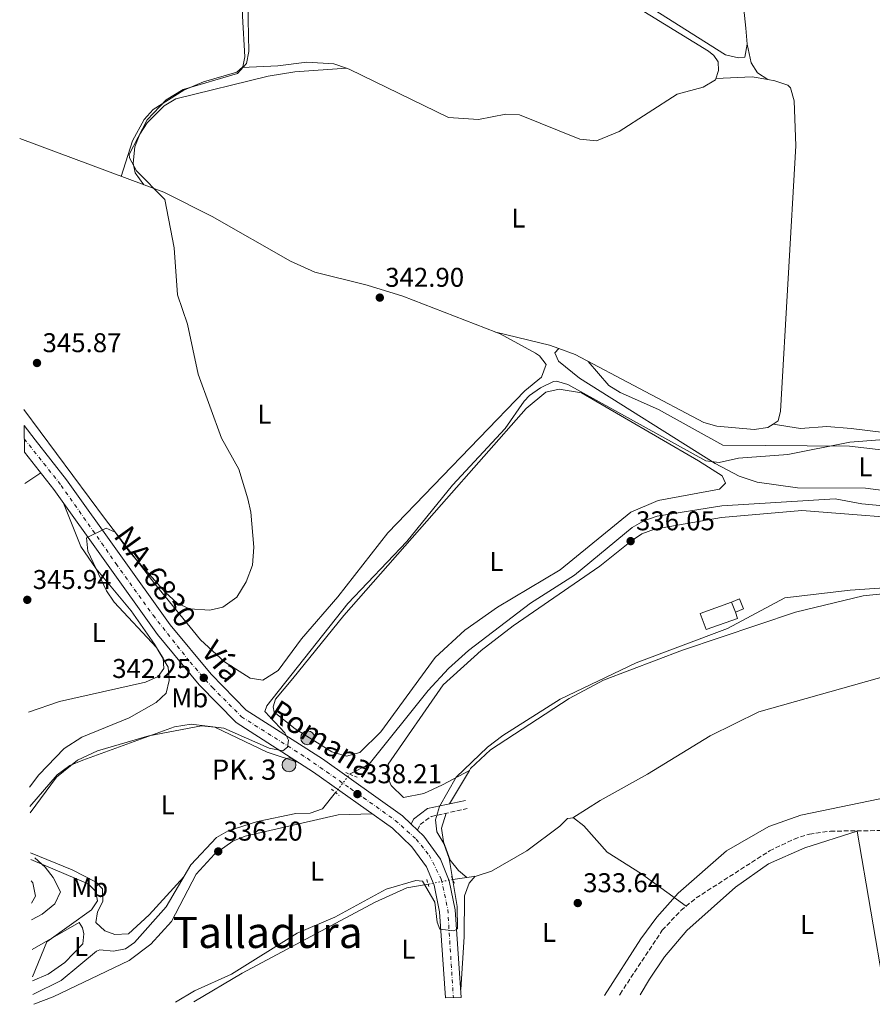
# Model space of a CAD drawing. Units: metres. Extents: x 608627 to 612128, y 4652932 to 4655299.
# Drawn here: x 608657 to 608972, y 4652932 to 4653295 of the extents above; entities that cross this region are included whole.
import ezdxf
from ezdxf.enums import TextEntityAlignment as Align

# ---------------------------------------------------------------- set-up
doc = ezdxf.new("R2010")
doc.units = ezdxf.units.M
doc.header["$MEASUREMENT"] = 0
for name, pattern in [('DGN Style 2', [1.7399219301090239, 1.043953158065414, -0.6959687720436097]), ('DGN Style 3', [2.435890702152634, 1.739921930109024, -0.6959687720436097]), ('DGN Style 4', [2.7856150101045474, 1.391937544087219, -0.6959687720436097, 0.001739921930109024, -0.6959687720436097]), ('DGN Style 5', [1.217945351076317, 0.5219765790327072, -0.6959687720436097])]:
    doc.linetypes.add(name, pattern=pattern)
for name, color, linetype, lineweight in [('Acequia sin especificar', 4, 'Continuous', 0), ('Acequia sin especificar no vista', 4, 'DGN Style 5', 0), ('Barranco lineal', 142, 'DGN Style 3', 13), ('Camino', 7, 'DGN Style 3', 0), ('Carretera', 9, 'Continuous', 0), ('Caseta-cabaña', 1, 'Continuous', 0), ('Cota de punto acotado terreno', 7, 'Continuous', 0), ('Curva de nivel directora no vista', 30, 'DGN Style 5', 30), ('Curva de nivel intermedia', 30, 'Continuous', 0), ('Eje de carretera', 7, 'DGN Style 4', 0), ('Estanque', 4, 'Continuous', 0), ('Etiqueta de uso rústico', 92, 'Continuous', 0), ('Hito kilométrico (PK) carretera', 7, 'Continuous', 0), ('Línea  de muro-pared o tapia', 1, 'Continuous', 13), ('Línea de asfalto', 7, 'Continuous', 13), ('Línea de cambio de uso (parcela vista)', 92, 'Continuous', 0), ('Margen derecho', 7, 'Continuous', 0), ('Pontón-alcantarilla (pasos de agua)', 1, 'DGN Style 2', 0), ('Punto acotado terreno (símbolo)', 7, 'Continuous', 0), ('Texto de Carretera Red Local', 1, 'Continuous', 0), ('Texto de Punto Kilométrico carretera', 7, 'Continuous', 0), ('Texto de Área (paraje) menor', 7, 'Continuous', 0)]:
    doc.layers.add(name, color=color, linetype=linetype, lineweight=lineweight)
doc.styles.add('Style-Arial', font='arial.ttf')

# ---------------------------------------------------------------- blocks, each defined once
blk = doc.blocks.new('5PATER')
at = {"layer": 'Estanque', "linetype": 'Continuous', "lineweight": 0}
h = blk.add_hatch(color=51, dxfattribs=at)
edge = h.paths.add_edge_path()
edge.add_ellipse((0, 0), major_axis=(-0.1095731443231308, -0.1110710700762829), ratio=0.9994222409660317, start_angle=0, end_angle=360)
blk = doc.blocks.new('5HITCA')
at = {"layer": 'Curva de nivel directora no vista', "linetype": 'Continuous', "lineweight": 0}
h = blk.add_hatch(color=1, dxfattribs=at)
edge = h.paths.add_edge_path()
edge.add_arc((0, 0), 0.2558578010358639, 0, 360)
at = {"layer": 'Curva de nivel directora no vista', "color": 7, "linetype": 'Continuous', "lineweight": 0}
blk.add_circle((0, 0), 0.2558578010358639, dxfattribs=at)

msp = doc.modelspace()

# ---------------------------------------------------------------- linework, layer by layer
at = {"layer": 'Acequia sin especificar', "color": 4, "linetype": 'Continuous', "lineweight": 0}
for points in [[(608779.3200000003, 4653016.76, 337.4600000000065), (608786.4900000002, 4653020.51, 337.4900000000052), (608808.2599999999, 4653047.65, 337.3899999999995), (608815.7800000003, 4653055.779999999, 337.2899999999936), (608823.2699999996, 4653062.4, 337.1499999999942), (608846.1399999997, 4653079.91, 337.1100000000006), (608862.3099999996, 4653090.199999999, 337.2400000000052), (608883.6100000005, 4653107.890000001, 336.9400000000023), (608888.0099999999, 4653110.33, 336.8899999999995), (608892.8499999996, 4653111.980000001, 336.8699999999953), (608916.7800000003, 4653115.789999999, 336.8600000000006), (608958.5800000001, 4653118.470000001, 336.7599999999948), (608968.4199999999, 4653116.550000001, 336.6999999999971), (609048.9900000002, 4653109.07, 336.8699999999953)], [(608662.2999999998, 4652935.49, 338.1999999999971), (608672.8200000003, 4652940.66, 338.0200000000041), (608685.8399999999, 4652951.460000001, 337.8300000000018), (608687.0499999998, 4652951.91, 337.820000000007), (608692.1500000004, 4652951.390000001, 337.8300000000018), (608696.5599999996, 4652952.34, 337.9199999999983), (608699.9100000003, 4652954.59, 337.9499999999971), (608711.5499999998, 4652967.75, 338.0399999999936), (608720.7199999997, 4652983.350000001, 337.9499999999971), (608730.1299999999, 4652993.41, 337.8099999999977), (608734.5099999999, 4652995.810000001, 337.6300000000047), (608745.3499999996, 4652999.26, 337.4900000000052), (608759.4000000004, 4653002.27, 337.4600000000065), (608764.79, 4653002.350000001, 337.4400000000023), (608769.25, 4653003.970000001, 337.5200000000041), (608774.1299999999, 4653009.960000001, 337.8500000000058)], [(608817.4000000004, 4652977.92, 334.4900000000052), (608826.0599999996, 4652979.16, 334.2400000000052), (608831.6699999999, 4652980.92, 334.3899999999995), (608844.7300000006, 4652988.5, 334.5099999999948), (608856.9600000001, 4652997.539999999, 334.179999999993), (608859.7599999999, 4653000.449999999, 333.4199999999983), (608861.9400000004, 4653000.67, 333.3399999999965), (608865.7800000003, 4652997.66, 333.4400000000023), (608874.4699999997, 4652987.960000001, 333.3600000000006), (608887.1500000004, 4652979.939999999, 333.5200000000041), (608903.5499999998, 4652968, 333.4199999999983)], [(608661.8799999999, 4652963.029999999, 342.3999999999942), (608665.7599999999, 4652965.140000001, 342.3899999999995), (608670.4299999997, 4652968.9, 342.429999999993), (608672.4800000006, 4652973.380000001, 342.1199999999953), (608669.8799999999, 4652978.59, 341.5299999999988), (608666.9199999999, 4652982.5, 341.0899999999965), (608663.0800000001, 4652985.84, 340.6000000000058)], [(608721.7800000003, 4652932.730000001, 334.820000000007), (608739.6699999999, 4652943.279999999, 334.7100000000065), (608788.7699999996, 4652969.49, 334.6100000000006), (608800.4800000006, 4652974.800000001, 334.570000000007), (608808.2800000003, 4652976.130000001, 334.3899999999995)]]:
    msp.add_polyline3d(points, dxfattribs=at)
at = {"layer": 'Acequia sin especificar no vista', "color": 4, "linetype": 'DGN Style 5', "lineweight": 0, "extrusion": (0.0276319683607962, 0.03620373503247053, 0.9989623435816822), "elevation": 185615.4666220966, "flags": 128}
msp.add_lwpolyline([(2339110.221643291, -4063891.978499628), (2339110.221643291, -4063900.541688287)], dxfattribs=at)
at = {"layer": 'Acequia sin especificar no vista', "color": 4, "linetype": 'DGN Style 5', "lineweight": 0, "extrusion": (-0.01055757177702201, -0.002072154986032565, 0.9999421202509108), "elevation": -15734.85415662463, "flags": 128}
msp.add_lwpolyline([(608787.0002180461, 4652955.304445125), (608777.8796705711, 4652953.514441282)], dxfattribs=at)
at = {"layer": 'Barranco lineal', "color": 142, "linetype": 'DGN Style 3', "lineweight": 13}
for points in [[(608903.5499999998, 4652968, 333.4199999999983), (608907.2800000003, 4652971.07, 332.7100000000065), (608934.4299999997, 4652988.460000001, 332.6900000000023), (608943.4900000002, 4652992.83, 332.6999999999971), (608949.1299999999, 4652994.67, 332.6900000000023), (608956.9299999997, 4652995.74, 332.679999999993), (608975.3200000003, 4652995.960000001, 332.5), (609004.9800000006, 4653000.970000001, 332.2200000000012), (609034.7100000001, 4653004.33, 331.7299999999959), (609045.3700000001, 4653004.470000001, 331.7299999999959), (609062.4400000004, 4653002.880000001, 331.4799999999959), (609071.9299999997, 4653000.77, 331.3399999999965), (609076.4299999997, 4652998.529999999, 331.3300000000018), (609082.0899999999, 4652993.74, 331.3800000000047), (609093.6699999999, 4652980.83, 331.2899999999936), (609118.25, 4652959.27, 331.1999999999971), (609135.9800000006, 4652939.189999999, 330.9600000000065)], [(608878.9500000002, 4652935.180000001, 332.6399999999995), (608879.1900000004, 4652935.600000001, 332.6399999999995), (608894.7800000003, 4652959.15, 332.7200000000012), (608901.6399999997, 4652966.430000001, 332.7200000000012), (608903.5499999998, 4652968, 333.4199999999983)]]:
    msp.add_polyline3d(points, dxfattribs=at)
at = {"layer": 'Camino', "color": 7, "linetype": 'DGN Style 3', "lineweight": 0}
msp.add_polyline3d([(608804.4200000013, 4652996.09, 335.979999999996), (608805.379999998, 4652998.16, 335.7899999999936), (608809.3900000004, 4653001.149999999, 335.3300000000019), (608822.7499999999, 4653004.04, 334.3099999999978)], dxfattribs=at)
at = {"layer": 'Carretera', "color": 9, "linetype": 'Continuous', "lineweight": 0}
msp.add_polyline3d([(608820.5599999977, 4652934.269999999, 334.6199999999953), (608814.6900000003, 4652934.180000001, 334.6300000000047), (608812.4699999986, 4652965.930000001, 334.9499999999971), (608810.4899999981, 4652975.739999998, 334.8800000000047), (608807.7199999989, 4652982.580000003, 335.3399999999965), (608802.3400000009, 4652990.000000001, 335.8600000000006), (608795.0900000001, 4652996.789999999, 336.2899999999936), (608765.9999999991, 4653017.530000002, 338.9600000000065), (608737.4400000024, 4653035.819999999, 340.5599999999977), (608723.7699999998, 4653049.710000001, 342.179999999993), (608708.3899999995, 4653068.320000002, 343.2799999999988), (608670.0300000017, 4653121.899999999, 346.0200000000041), (608659.2399999979, 4653135.670000002, 346.429999999993), (608659.0900000005, 4653145.520000001, 346.4700000000012), (608663.1200000005, 4653140.219999998, 346.4600000000065), (608674.7199999989, 4653125.420000002, 346.0200000000041), (608713.0399999988, 4653071.899999998, 343.2799999999988), (608728.1299999985, 4653053.640000001, 342.179999999993), (608741.1599999996, 4653040.399999999, 340.5599999999977), (608769.2899999993, 4653022.390000001, 338.9600000000065), (608798.8099999994, 4653001.34, 336.2899999999936), (608802.0199999991, 4652998.34, 336.1100000000006), (608804.4200000019, 4652996.09, 335.9799999999959), (608806.7600000021, 4652993.890000001, 335.8600000000006), (608812.8799999999, 4652985.45, 335.3399999999965), (608816.1299999999, 4652977.440000001, 334.8800000000047), (608818.289999999, 4652966.71, 334.9499999999971)], close=True, dxfattribs=at)
at = {"layer": 'Caseta-cabaña', "color": 1, "linetype": 'Continuous', "lineweight": 0, "extrusion": (0.0242549513750778, -0.05758594906629993, 0.9980458685871738), "elevation": -252844.9427410709, "flags": 128}
msp.add_lwpolyline([(2367355.076555724, 4043959.328484502), (2367355.076555724, 4043963.329409394)], dxfattribs=at)
at = {"layer": 'Caseta-cabaña', "color": 1, "linetype": 'Continuous', "lineweight": 0}
msp.add_polyline3d([(608924.8300000001, 4653077.850000001, 338.3899999999995), (608921.8399999999, 4653076.59, 338.179999999993), (608920.29, 4653080.27, 338.429999999993), (608923.29, 4653081.529999999, 338.3899999999995)], close=True, dxfattribs=at)
msp.add_polyline3d([(608920.29, 4653080.27, 338.429999999993), (608923.29, 4653081.529999999, 338.3899999999995), (608924.8300000001, 4653077.850000001, 338.3899999999995), (608921.8399999999, 4653076.59, 338.179999999993)], dxfattribs=at)
at = {"layer": 'Curva de nivel intermedia', "color": 30, "linetype": 'Continuous', "lineweight": 0, "flags": 128}
for points, elevation in [([(608660.7100000004, 4653039.630000001), (608672.1800000013, 4653043.59), (608703.8700000017, 4653050.76), (608708.6600000019, 4653052.890000001), (608710.7400000005, 4653055.789999999), (608710.4200000009, 4653059.640000001), (608708.0100000014, 4653063.539999999), (608692.3899999997, 4653080.31), (608689.5100000007, 4653084.399999999), (608682.5900000005, 4653099.060000001), (608682.1000000011, 4653104.050000002), (608689.4200000013, 4653107.640000002), (608692.7000000003, 4653106.13), (608697.7200000006, 4653099.09), (608711.2000000009, 4653083.970000001), (608715.610000001, 4653079.920000001), (608720.1500000006, 4653077.819999999), (608727.6500000019, 4653077.33), (608732.5, 4653078.470000001), (608737.6800000012, 4653082.180000001), (608741.100000001, 4653087.779999999), (608743.4700000002, 4653093.92), (608743.8900000005, 4653100.600000001), (608742.8600000001, 4653113.49), (608741.7600000004, 4653118.369999997), (608738.4400000012, 4653129.32), (608731.9900000005, 4653140.850000001), (608723.3800000005, 4653164.399999999), (608719.3799999994, 4653182.869999998), (608715.7500000017, 4653193.710000001), (608714.4800000022, 4653211.079999999), (608711.0600000002, 4653228.970000002), (608700.6200000019, 4653239.49), (608697.9700000009, 4653244.309999999), (608697.9500000008, 4653245.59), (608704.5700000013, 4653258.38), (608711.5000000005, 4653265.74), (608717.8300000007, 4653269.56), (608737.870000001, 4653275.460000001), (608741.2100000004, 4653279.180000001), (608742.0599999998, 4653283.59), (608741.4200000007, 4653313.289999999)], 345.0000000000001), ([(608661.2400000002, 4653004.789999999), (608671.2800000006, 4653016.470000001), (608675.9900000001, 4653020), (608680.8000000003, 4653021.989999999), (608714.650000002, 4653034.230000001), (608720.8500000002, 4653035.220000002), (608732.8900000011, 4653033.789999999), (608749.5499999999, 4653026.359999998), (608754.6500000006, 4653025.349999999), (608756.3700000017, 4653026.759999999), (608756.7699999996, 4653029.3), (608755.4199999997, 4653032.029999999), (608747.9900000021, 4653039.970000001), (608748.6900000017, 4653042.060000001), (608778.660000001, 4653079.829999999), (608800.4100000014, 4653102.71), (608817.3099999995, 4653123.42), (608836.7000000018, 4653144.369999999), (608843.7500000016, 4653154.449999998), (608845.7200000008, 4653156.59), (608849.8400000003, 4653159.41), (608854.6600000015, 4653161.71), (608855.6699999997, 4653161.890000002), (608859.8899999997, 4653160.680000001), (608910.8499999995, 4653132.409999999), (608915.8499999996, 4653131.88), (608922.9199999995, 4653133.46), (608941.1900000023, 4653134.81), (608963.9999999999, 4653139.3), (608975.0799999997, 4653140.160000001)], 340.0000000000001), ([(608987.5499999998, 4653086.26), (608964.2100000001, 4653084.720000001), (608940.040000001, 4653081.91), (608918.9200000007, 4653070.609999998), (608885.1100000015, 4653057.890000001), (608857.050000001, 4653044.439999999), (608835.8400000014, 4653031.07), (608830.2100000009, 4653026.720000001), (608818.6399999994, 4653015.67), (608812.5100000005, 4653004.880000001), (608810.9900000006, 4652999.949999998), (608811.5100000014, 4652995.539999999), (608814.0999999997, 4652991.239999999), (608816.1300000015, 4652985.649999999), (608819.0500000007, 4652967.869999998), (608819.2100000016, 4652959.71), (608817.8100000002, 4652958.91), (608812.610000001, 4652959.509999999), (608811.6100000021, 4652962.109999998), (608810.8099999996, 4652969.509999999), (608806.2099999995, 4652977.31), (608803.7199999995, 4652977.58), (608792.7600000005, 4652974.34), (608773.8100000008, 4652963.970000001), (608759.9700000003, 4652958.099999999), (608735.6300000015, 4652942.989999998), (608722.0300000004, 4652936.810000001), (608714.9600000005, 4652932.62)], 334.9999999999999), ([(608662.2100000002, 4652941.949999999), (608667.5400000013, 4652954.859999999), (608683.99, 4652966.720000001), (608686.2499999997, 4652969.980000001), (608685.4900000019, 4652973.529999998), (608682.7600000005, 4652976.329999999), (608661.5399999997, 4652985.27)], 340.0000000000001)]:
    msp.add_lwpolyline(points, dxfattribs=dict(at, elevation=elevation))
at = {"layer": 'Eje de carretera', "color": 7, "linetype": 'DGN Style 4', "lineweight": 0}
msp.add_polyline3d([(608659.1599999992, 4653140.600000001, 346.4700000000012), (608672.7699999993, 4653123.390000001, 345.9999999999999), (608693.0599999981, 4653094.489999999, 344.5299999999988), (608706.7100000004, 4653075.45, 343.5599999999977), (608720.3799999986, 4653058.180000001, 342.5700000000069), (608728.6099999985, 4653048.750000001, 341.8300000000018), (608739.3700000009, 4653037.989999998, 340.5500000000029), (608763.6000000003, 4653022.640000002, 339.1900000000023), (608779.66, 4653011.480000001, 337.8699999999954), (608796.1900000015, 4652999.710000001, 336.3600000000007), (608803.8899999994, 4652992.809999999, 335.8999999999941), (608808.6700000005, 4652986.830000003, 335.5000000000001), (608813.1799999989, 4652978.07, 334.9700000000011), (608815.559999997, 4652966.850000001, 334.9400000000024), (608817.6200000001, 4652934.220000001, 334.6300000000047)], dxfattribs=at)
at = {"layer": 'Línea  de muro-pared o tapia', "color": 1, "linetype": 'Continuous', "lineweight": 13}
msp.add_polyline3d([(608921.8399999999, 4653076.59, 337.8999999999942), (608922.5800000001, 4653074.300000001, 337.7700000000041), (608910.9699999997, 4653070.140000001, 337.75), (608908.8099999996, 4653076.100000001, 337.7299999999959), (608920.29, 4653080.27, 338.3899999999995)], dxfattribs=at)
at = {"layer": 'Línea de asfalto', "color": 7, "linetype": 'Continuous', "lineweight": 13, "extrusion": (0.02659354031285572, -0.02493144402401687, 0.9993353824980411), "elevation": -99479.87998072406, "flags": 128}
msp.add_lwpolyline([(3810920.141712951, 2736425.586697791), (3810920.141712951, 2736422.294753074)], dxfattribs=at)
at = {"layer": 'Línea de asfalto', "color": 7, "linetype": 'Continuous', "lineweight": 13}
for points in [[(608659.0900000001, 4653145.520000001, 346.4700000000012), (608663.12, 4653140.219999999, 346.4600000000065), (608674.7199999985, 4653125.420000002, 346.0200000000042), (608713.0399999983, 4653071.899999999, 343.2799999999989), (608728.129999998, 4653053.640000002, 342.179999999993), (608741.1599999992, 4653040.4, 340.5599999999978), (608769.2899999989, 4653022.390000002, 338.9600000000065), (608798.8099999989, 4653001.340000001, 336.2899999999937), (608802.0199999987, 4652998.340000001, 336.1100000000005)], [(608659.2399999974, 4653135.670000004, 346.4299999999931), (608670.0300000012, 4653121.899999999, 346.0200000000042), (608708.3899999991, 4653068.320000002, 343.2799999999989), (608723.7699999993, 4653049.710000002, 342.179999999993), (608737.4400000019, 4653035.82, 340.5599999999978), (608765.9999999986, 4653017.530000002, 338.9600000000065), (608795.0899999995, 4652996.789999999, 336.2899999999937), (608802.3400000005, 4652990.000000001, 335.8600000000006), (608807.7199999985, 4652982.580000003, 335.3399999999965), (608810.4899999977, 4652975.739999998, 334.8800000000047), (608812.4699999981, 4652965.930000001, 334.9499999999971), (608814.6899999998, 4652934.180000001, 334.6300000000047)], [(608804.4200000013, 4652996.09, 335.9900000000054), (608806.7600000016, 4652993.890000001, 335.8600000000006), (608812.8799999993, 4652985.45, 335.3399999999965), (608816.1299999993, 4652977.440000001, 334.8800000000047), (608818.2899999984, 4652966.710000001, 334.9499999999971), (608820.5599999971, 4652934.27, 334.6199999999953)]]:
    msp.add_polyline3d(points, dxfattribs=at)
at = {"layer": 'Línea de cambio de uso (parcela vista)', "color": 92, "linetype": 'Continuous', "lineweight": 0, "extrusion": (0.00775507153497642, -0.03732127953755241, 0.9992732263796361), "elevation": -168601.135000124, "flags": 128}
msp.add_lwpolyline([(1542885.758974546, 4428875.945242078), (1542885.758974546, 4428875.960982473)], dxfattribs=at)
at = {"layer": 'Línea de cambio de uso (parcela vista)', "color": 92, "linetype": 'Continuous', "lineweight": 0, "extrusion": (0.0163210716746052, 0.001070232183593094, 0.9998662296639814), "elevation": 15259.79335147208, "flags": 128}
msp.add_lwpolyline([(4603470.942490275, -911824.363489772), (4603470.942490274, -911824.3696036905)], dxfattribs=at)
at = {"layer": 'Línea de cambio de uso (parcela vista)', "color": 92, "linetype": 'Continuous', "lineweight": 0, "extrusion": (0.01654241438434033, 0.122024649582619, 0.9923892046070311), "elevation": 578227.6776550452, "flags": 128}
msp.add_lwpolyline([(21713.27551556926, -4657135.789818763), (21700.13115708204, -4657138.226053557), (21694.27511204791, -4657138.003544113)], dxfattribs=at)
at = {"layer": 'Línea de cambio de uso (parcela vista)', "color": 92, "linetype": 'Continuous', "lineweight": 0, "extrusion": (0.01028474853581645, -0.006907667123687611, 0.9999232510960345), "elevation": -25537.5387187131, "flags": 128}
msp.add_lwpolyline([(608897.984350294, 4653207.852426774), (608897.9776496202, 4653207.856926882)], dxfattribs=at)
at = {"layer": 'Línea de cambio de uso (parcela vista)', "color": 92, "linetype": 'Continuous', "lineweight": 0, "extrusion": (-0.03051828401065042, 0.007450052369764748, 0.9995064437314715), "elevation": 16426.9504617914, "flags": 128}
msp.add_lwpolyline([(-4664821.879183682, -511790.0007323233), (-4664821.879183682, -511790.0357480341)], dxfattribs=at)
at = {"layer": 'Línea de cambio de uso (parcela vista)', "color": 92, "linetype": 'Continuous', "lineweight": 0, "extrusion": (-0.05072084491261171, -0.08063892200545805, 0.9954520380958335), "elevation": -405768.2764958999, "flags": 128}
msp.add_lwpolyline([(-1962076.670255312, 4243623.545661356), (-1962080.191481211, 4243622.791966783), (-1962099.604561816, 4243616.295287516)], dxfattribs=at)
at = {"layer": 'Línea de cambio de uso (parcela vista)', "color": 92, "linetype": 'Continuous', "lineweight": 0, "extrusion": (0.05064960861146003, -0.007893445497889874, 0.9986852911030972), "elevation": -5544.698297472256, "flags": 128}
msp.add_lwpolyline([(4691415.741115513, 114710.1912465788), (4691415.741115513, 114710.1990497833)], dxfattribs=at)
at = {"layer": 'Línea de cambio de uso (parcela vista)', "color": 92, "linetype": 'Continuous', "lineweight": 0, "extrusion": (0.0118704839502777, 0.007873073117801242, 0.9998985480189819), "elevation": 44205.73296900329, "flags": 128}
msp.add_lwpolyline([(608618.2631211868, 4652924.16367114), (608612.412346299, 4652920.283550882)], dxfattribs=at)
at = {"layer": 'Línea de cambio de uso (parcela vista)', "color": 92, "linetype": 'Continuous', "lineweight": 0, "extrusion": (0.02609692264886616, 0.04418445443590632, 0.9986824743703377), "elevation": 221813.0431319718, "flags": 128}
msp.add_lwpolyline([(1842100.239263576, -4310288.418467049), (1842100.239263576, -4310302.792196622)], dxfattribs=at)
at = {"layer": 'Línea de cambio de uso (parcela vista)', "color": 92, "linetype": 'Continuous', "lineweight": 0}
for points in [[(608968.7100000001, 4653473.029999999, 343.2799999999988), (608973.0800000001, 4653479.67, 343.3999999999942), (608976.3399999999, 4653480.82, 343.3000000000029), (608994.4000000004, 4653454.449999999, 343.3999999999942), (609001.5499999998, 4653442.439999999, 343.3800000000047), (609003.4699999997, 4653435.57, 343.3999999999942), (609003.5800000001, 4653431.439999999, 343.3999999999942), (609002.6200000001, 4653426.560000001, 343.3999999999942), (608998.0300000003, 4653423.359999999, 343.3999999999942), (608986.5, 4653421.08, 343.3999999999942), (608967.4100000003, 4653419.439999999, 343.3099999999977), (608958.1900000004, 4653416.689999999, 343.2799999999988), (608953.8499999996, 4653414.180000001, 343.3300000000018), (608948.2699999996, 4653408.710000001, 343.3300000000018), (608942.2199999997, 4653400.83, 343.2799999999988), (608924.4299999997, 4653372.34, 343.3899999999995), (608922.5899999999, 4653363.84, 343.3699999999953), (608921.1600000003, 4653334.130000001, 343.4400000000023), (608925.7000000002, 4653292.220000001, 343.4700000000012), (608926.1232000003, 4653286.344599999, 343.4502999999968)], [(608926.1232000003, 4653286.344599999, 343.4502999999968), (608926.1299999999, 4653286.25, 343.4499999999971), (608925.2100000001, 4653281.460000001, 343.3800000000047), (608922.9000000004, 4653281.26, 343.2200000000012), (608918.1699999999, 4653282.310000001, 343.1399999999995), (608816.9100000003, 4653346.300000001, 343.5099999999948), (608815.4000000004, 4653350.82, 343.5299999999988), (608815.3427999998, 4653353.582400001, 343.5299999999988)], [(608807.7991000004, 4653349.2237, 344.4799000000057), (608830.54, 4653333.609999999, 344.1900000000023), (608911.8099999996, 4653283.699999999, 343.2799999999988), (608913.8399999999, 4653282.07, 343.320000000007), (608915.3700000001, 4653279.800000001, 343.320000000007), (608915.5800000001, 4653276.59, 343.2599999999948), (608914.4100000003, 4653273.09, 343.3000000000029), (608909.9199999999, 4653270.4, 343.320000000007), (608900.3399999999, 4653267.850000001, 343.320000000007), (608878.8799999999, 4653254.100000001, 343.2200000000012), (608870.4400000004, 4653250.600000001, 343.1999999999971), (608864.3099999996, 4653251.24, 343.1399999999995), (608842, 4653260.210000001, 343.1999999999971), (608837.0099999999, 4653260.430000001, 343.2100000000065), (608826.9600000001, 4653258.42, 343.2599999999948), (608815.8499999996, 4653259.15, 343.3999999999942), (608779.1399999997, 4653277.029999999, 343.8300000000018), (608778.1639, 4653277.3696, 343.840200000006)], [(608694.9600000001, 4653237.470000001, 345.1699999999983), (608699.0700000003, 4653250.59, 345.3399999999965), (608703.3899999997, 4653258.449999999, 345.4499999999971), (608706.8099999996, 4653262.189999999, 345.4900000000052), (608718.1100000005, 4653269.279999999, 345.5299999999988), (608725.3700000001, 4653272.42, 345.5299999999988), (608737.6600000003, 4653275.960000001, 345.5299999999988), (608739.8700000001, 4653277.9, 345.5299999999988), (608740.6600000003, 4653281.640000001, 345.5299999999988), (608739.7800000003, 4653296.619999999, 345.4700000000012), (608739.9900000002, 4653313.930000001, 345.4700000000012), (608741.29, 4653334.039999999, 345.4400000000023)], [(608933.7133, 4653273.2445, 343.0200999999943), (608929.9400000004, 4653275.76, 343.0500000000029), (608927.5599999996, 4653279.41, 343.1999999999971), (608926.1232000003, 4653286.344599999, 343.4493999999977)], [(608703.3499999996, 4653234.33, 345.179999999993), (608700.1100000005, 4653238.74, 344.929999999993), (608699.3700000001, 4653242.390000001, 344.929999999993), (608700.0099999999, 4653248.4, 344.9100000000035), (608701.8700000001, 4653253.07, 344.8500000000058), (608704.5099999999, 4653257.27, 344.7599999999948), (608710.8499999996, 4653263.539999999, 344.4700000000012), (608715.0999999996, 4653266.08, 344.25), (608749.2000000002, 4653274.52, 344.2100000000065), (608759.0999999996, 4653276.02, 344.1499999999942), (608778.1639, 4653277.3696, 343.8401000000013)], [(608778.1639, 4653277.3696, 343.840200000006), (608773.4199999999, 4653279.02, 343.8899999999995), (608763.4500000002, 4653279.630000001, 344.0299999999988), (608752.7400000002, 4653278.310000001, 344.1600000000035), (608739.6100000005, 4653277.66, 345.5299999999988)], [(608933.7133, 4653273.2445, 343.0173999999971), (608936.3799999999, 4653272.779999999, 343.0299999999988), (608941.1100000005, 4653271.199999999, 342.9799999999959), (608942.1600000003, 4653270.199999999, 342.9700000000012), (608943.4299999997, 4653265.359999999, 342.9499999999971), (608944.1299999999, 4653248.76, 342.8500000000058), (608938.4600000001, 4653150.84, 342.7599999999948), (608937.5899999999, 4653147.220000001, 342.7200000000012), (608935.7477000002, 4653146.0288, 342.7538000000059)], [(608657.4600000001, 4653251.51, 345.1699999999983), (608710.6399999997, 4653231.59, 345.179999999993), (608728.5700000003, 4653222.710000001, 344.9100000000035), (608757.5, 4653206.17, 344.2299999999959), (608766.4100000003, 4653202.140000001, 344.0200000000041), (608785.8099999996, 4653197.359999999, 342.9799999999959), (608798.9400000004, 4653193.189999999, 342.320000000007), (608833.2740000002, 4653179.981699999, 341.2311999999947)], [(608833.2740000002, 4653179.981699999, 341.2311999999947), (608834.8899999997, 4653179.359999999, 341.179999999993), (608848, 4653172.24, 340.6900000000023), (608849.4600000001, 4653171.199999999, 340.6399999999995), (608851.8499999996, 4653168.02, 340.5), (608850.1500000004, 4653163.310000001, 340.6399999999995), (608843.9900000002, 4653158.300000001, 341.070000000007), (608793.4800000006, 4653105.850000001, 342.8699999999953), (608774.9500000002, 4653082.27, 343.2700000000041), (608761.5899999999, 4653066.76, 343.6300000000047), (608752.9400000004, 4653055.029999999, 344.1100000000006), (608747.29, 4653051.529999999, 344.3699999999953), (608742.5499999998, 4653052.189999999, 344.4600000000065), (608733.1399999997, 4653058.27, 344.7400000000052), (608724.2800000003, 4653066.41, 344.9900000000052), (608707.3799999999, 4653086.99, 345.5299999999988), (608689.1200000001, 4653110.789999999, 345.0800000000018), (608659, 4653151.4, 345.7400000000052)], [(608856.5301000001, 4653173.8803, 341.9199999999983), (608855.1200000001, 4653172.369999999, 341.6499999999942), (608856.4800000006, 4653169.310000001, 341.5500000000029), (608864.2300000006, 4653162.930000001, 341.2700000000041), (608914.3700000001, 4653131.5, 339.7899999999936), (608923.2000000002, 4653126.810000001, 339.5200000000041), (608929.8200000003, 4653124.59, 339.4199999999983), (608944.7199999997, 4653122.439999999, 339.3999999999942), (608969.8399999999, 4653122.369999999, 339.320000000007), (609024.9400000004, 4653115.26, 338.929999999993)], [(608935.7477000002, 4653146.0288, 342.7538000000059), (608933.7699999996, 4653144.75, 342.7899999999936), (608928.7699999996, 4653144.060000001, 342.8500000000058), (608914.9000000004, 4653145.25, 342.820000000007), (608910.0800000001, 4653146.609999999, 342.7899999999936), (608862.5599999996, 4653171.67, 342.0500000000029), (608856.5301000001, 4653173.8803, 341.9217999999965)], [(609004.1900000004, 4653133.220000001, 339.3300000000018), (608963.8700000001, 4653137.850000001, 339.8600000000006), (608917.1500000004, 4653138.26, 340.4600000000065), (608893.3499999996, 4653151.460000001, 340.6199999999953), (608879.25, 4653157.689999999, 340.2200000000012), (608875, 4653160.24, 340.3699999999953), (608867.4600000001, 4653169.08, 342.1199999999953)], [(608778.1900000004, 4653023.480000001, 339.3399999999965), (608772.6900000004, 4653024.960000001, 339.3399999999965), (608759.1399999997, 4653033.51, 339.3999999999942), (608751.4400000004, 4653039.710000001, 339.5500000000029), (608751.0700000003, 4653041.67, 339.5500000000029), (608751.9800000006, 4653044.42, 339.570000000007), (608758.29, 4653052.08, 339.3399999999965), (608777.2199999997, 4653075.350000001, 339.4400000000023), (608813.2000000002, 4653116.390000001, 339.3500000000058), (608844.5, 4653151.75, 339.2299999999959), (608851.8099999996, 4653157.850000001, 339.1499999999942), (608856.75, 4653158.970000001, 338.9499999999971), (608864.9500000002, 4653157.619999999, 339.3399999999965), (608908.1200000001, 4653132.470000001, 339.2200000000012), (608916.8600000005, 4653126.880000001, 339.2200000000012), (608918.1200000001, 4653124.25, 339.2599999999948), (608915.8600000005, 4653122.02, 339.2799999999988), (608893.2199999997, 4653117.84, 339.2599999999948), (608883.2199999997, 4653113.480000001, 339.2899999999936), (608857.0599999996, 4653092.199999999, 339.4400000000023), (608833.9800000006, 4653078.430000001, 339.7599999999948), (608821.9199999999, 4653070, 339.6499999999942), (608810.9400000004, 4653059.789999999, 339.4900000000052), (608790.79, 4653032.359999999, 339.3800000000047), (608783.0899999999, 4653024.74, 339.3399999999965), (608778.1900000004, 4653023.480000001, 339.3399999999965)], [(609120.6299999999, 4653120.980000001, 340.6499999999942), (609096.7100000001, 4653121.51, 340.679999999993), (609081.7400000002, 4653122.810000001, 340.75), (608998.7699999996, 4653140.24, 341.6100000000006), (608964.5599999996, 4653144.42, 341.9700000000012), (608955.5499999998, 4653145.100000001, 342.1000000000058), (608945.8399999999, 4653144.439999999, 342.2100000000065), (608935.7477000002, 4653146.0288, 342.7495999999956)], [(608673.7000000002, 4653116.77, 345.7599999999948), (608679.9900000002, 4653100.77, 345.9799999999959), (608685.6500000004, 4653092.59, 345.9199999999983), (608698.6799999997, 4653077.100000001, 345.570000000007), (608707.2800000003, 4653064.82, 345.3099999999977), (608712.3300000001, 4653056.33, 345.1000000000058), (608712.6500000004, 4653051.350000001, 344.8500000000058), (608711.5199999996, 4653046.65, 344.8500000000058), (608707.8799999999, 4653043.230000001, 344.8899999999995), (608697.8499999996, 4653037.630000001, 344.8300000000018), (608680.3700000001, 4653030.480000001, 343.7899999999936), (608673.9400000004, 4653026.25, 343.3600000000006), (608664.5099999999, 4653016.5, 343.3399999999965), (608661.1299999999, 4653012.029999999, 343.320000000007)], [(609046.9600000001, 4653106.289999999, 335.8899999999995), (608946.3499999996, 4653114.15, 335.75), (608916.5999999996, 4653111.59, 335.6900000000023), (608891.9400000004, 4653107.26, 335.9100000000035), (608887.25, 4653105.449999999, 335.9400000000023), (608883.3700000001, 4653102.960000001, 335.9400000000023), (608871.6900000004, 4653093.609999999, 335.8699999999953), (608839.7199999997, 4653071.600000001, 336.0599999999977), (608827.8600000005, 4653062.449999999, 336.0200000000041), (608813.8700000001, 4653049.75, 336.0599999999977), (608793.5999999996, 4653020.480000001, 336.2299999999959), (608793.3899999997, 4653015.41, 336.2299999999959), (608794.6399999997, 4653012.57, 336.0399999999936), (608799.2699999996, 4653008.180000001, 335.9199999999983), (608806.6799999997, 4653009.630000001, 335.9499999999971), (608813.6699999999, 4653012.869999999, 336.2400000000052), (608823.5301999999, 4653018.189900001, 333.9900000000052)], [(608823.5301999999, 4653018.189900001, 333.9924000000028), (608823.9500000002, 4653018.9, 333.9499999999971), (608831.3799999999, 4653025.77, 333.9100000000035), (608860.4000000004, 4653044.699999999, 334.0599999999977), (608873.0700000003, 4653051.49, 334.0599999999977), (608902.1900000004, 4653062.57, 334.0800000000018), (608943.9199999999, 4653076.529999999, 334.1199999999953), (608968.9199999999, 4653082.66, 334.1100000000006), (608989.2400000002, 4653084.75, 334.1399999999995), (609069.5499999998, 4653083.25, 334.3099999999977), (609076.5899999999, 4653081.17, 334.3099999999977), (609126.0499999998, 4653049.5, 334.2899999999936), (609154.2300000006, 4653029.480000001, 334.3600000000006), (609157.8399999999, 4653026, 334.3500000000058), (609168.8234000001, 4653007.720899999, 334.3699999999953)], [(608861.7400000002, 4653000.65, 333.3399999999965), (608871.8300000001, 4653007.039999999, 333.8899999999995), (608889.3300000001, 4653016.74, 334.1399999999995), (608912.4400000004, 4653030.880000001, 333.9600000000065), (608930.4100000003, 4653039.730000001, 333.5899999999965), (608987.7199999997, 4653055.850000001, 333.9400000000023), (609012.5899999999, 4653057.630000001, 333.7899999999936), (609031.5, 4653056.369999999, 333.679999999993), (609046.9600000001, 4653052.16, 333.6699999999983), (609056.1500000004, 4653048.17, 333.6999999999971), (609063.4699999997, 4653043.75, 333.7299999999959), (609093.4400000004, 4653021.779999999, 333.6900000000023), (609125.4699999997, 4652999.539999999, 333.1699999999983), (609155.5499999998, 4652973.33, 333.320000000007), (609171.54, 4652961.26, 333.3899999999995), (609182.7132000001, 4652950.736400001, 333.1500999999989)], [(608760.4500000002, 4653021.08, 339.2700000000041), (608748.8499999996, 4653024.9, 339.2599999999948), (608729.5199999996, 4653034.09, 339.3000000000029), (608724.5800000001, 4653034.630000001, 339.3300000000018), (608705.1399999997, 4653030.869999999, 339.4600000000065), (608686.1799999997, 4653025.390000001, 339.7299999999959), (608678.8600000005, 4653021.99, 339.8399999999965), (608671.04, 4653015.710000001, 339.9600000000065), (608661.2800000003, 4653002.52, 340.1000000000058)], [(609151.9800000006, 4652939.439999999, 332.5), (609148.04, 4652943.15, 332.5500000000029), (609127, 4652965.800000001, 332.8300000000018), (609118.1500000004, 4652974.230000001, 332.6399999999995), (609107.3799999999, 4652982.779999999, 332.8000000000029), (609093.2800000003, 4652998.84, 332.8800000000047), (609083.75, 4653006.550000001, 333.0500000000029), (609074.9299999997, 4653011.529999999, 333), (609070.1600000003, 4653012.92, 332.9799999999959), (609046.0899999999, 4653016.210000001, 333.2599999999948), (609038.2100000001, 4653016.300000001, 333.2100000000065), (608978.6500000004, 4653008.369999999, 333.0899999999965), (608945.9699999997, 4653001.600000001, 333.3899999999995), (608934.1100000005, 4652997.480000001, 333.2799999999988), (608918.5599999996, 4652988.51, 333.4199999999983), (608900.6500000004, 4652972.789999999, 333.5399999999936), (608892.75, 4652963.99, 333.5), (608886.8099999996, 4652955.949999999, 333.4400000000023), (608873.4400000004, 4652935.09, 333.4499999999971)], [(608787.6600000003, 4653002.09, 336.9700000000012), (608775.0899999999, 4653001.720000001, 335.8399999999965), (608740.7699999996, 4652993.9, 335.9600000000065), (608736.1500000004, 4652992.060000001, 336), (608729.4500000002, 4652987.26, 336.0800000000018), (608722.6600000003, 4652979.9, 336.1300000000047), (608713.5099999999, 4652962.33, 336.25), (608705.8799999999, 4652954.01, 336.25), (608697.8899999997, 4652947.949999999, 336.2799999999988), (608669.8300000001, 4652934.57, 336.4100000000035), (608662.6600000003, 4652931.810000001, 336.4400000000023)], [(608822.6399999997, 4652978.67, 334.3399999999965), (608819.5599999996, 4652981.189999999, 334.3699999999953), (608816.5, 4652985.08, 334.3999999999942), (608813.9500000002, 4652991.850000001, 334.4100000000035), (608813.2199999997, 4652996.880000001, 334.3099999999977), (608814.9100000003, 4653002.34, 334.3300000000018)], [(608886.6299999999, 4652935.300000001, 332.6399999999995), (608890.0099999999, 4652941.07, 332.6100000000006), (608895.6299999999, 4652949.32, 332.570000000007), (608903.8799999999, 4652959.119999999, 332.5), (608921.8300000001, 4652975.02, 332.3600000000006), (608934.0599999996, 4652983.689999999, 332.5500000000029), (608947.4000000004, 4652989.539999999, 332.6600000000035), (608966.7199999997, 4652995.689999999, 332.5800000000018), (608976.9100000003, 4652936.710000001, 332.1699999999983)], [(608661.5, 4652987.699999999, 340), (608676.7999999998, 4652981.449999999, 339.8099999999977), (608685.7199999997, 4652976.850000001, 339.7100000000065), (608688.0999999996, 4652974.41, 339.7100000000065), (608688.1299999999, 4652969.810000001, 339.6699999999983), (608686.2000000002, 4652965.970000001, 339.6499999999942), (608685.6100000005, 4652961.99, 339.570000000007), (608688.9199999999, 4652958.9, 339.4799999999959), (608692.6200000001, 4652957.600000001, 339.4799999999959), (608697.6399999997, 4652957.83, 339.3500000000058), (608705.3200000003, 4652964.869999999, 339.5099999999948), (608718.0899999999, 4652978.859999999, 337.9700000000012)], [(608825.6299999999, 4652979.100000001, 334.25), (608823.4199999999, 4652976.51, 333.9100000000035), (608821.7000000002, 4652971.800000001, 333.8699999999953), (608821.5999999996, 4652956.66, 333.8699999999953), (608820.3499999996, 4652937.310000001, 334.6499999999942)], [(608661.6600000003, 4652977.439999999, 343.9199999999983), (608662.3099999996, 4652976.680000001, 343.9400000000023), (608663.2599999999, 4652971.75, 343.9400000000023), (608661.79, 4652969.100000001, 344.1199999999953)], [(608662.0499999998, 4652952.039999999, 339.6999999999971), (608679.4699999997, 4652962.02, 339.4600000000065), (608680.6500000004, 4652960.07, 339.4799999999959), (608681.1100000005, 4652957.869999999, 339.4799999999959), (608680.7599999999, 4652954.15, 339.4799999999959), (608674.1100000005, 4652947.26, 339.5899999999965), (608667.9299999997, 4652942.92, 339.6499999999942), (608662.2300000006, 4652940.42, 339.7599999999948)]]:
    msp.add_polyline3d(points, dxfattribs=at)
at = {"layer": 'Margen derecho', "color": 7, "linetype": 'Continuous', "lineweight": 0}
msp.add_polyline3d([(608802.0199999987, 4652998.340000001, 335.979999999996), (608802.8700000002, 4653000.2, 335.7899999999936), (608808.0699999993, 4653004.059999999, 335.3300000000019), (608822.0899999982, 4653007.100000002, 334.3099999999978)], dxfattribs=at)
at = {"layer": 'Pontón-alcantarilla (pasos de agua)', "color": 1, "linetype": 'DGN Style 2', "lineweight": 0, "flags": 128}
for points, elevation in [([(608777.8799999999, 4653017.33), (608782.2400000002, 4653015.600000001)], 337.6900000000023), ([(608772.5700000003, 4653011.24), (608775.4199999999, 4653008.9)], 337.6900000000023), ([(608816.9199999999, 4652979.050000001), (608818.2100000001, 4652975.99)], 334.7599999999948)]:
    msp.add_lwpolyline(points, dxfattribs=dict(at, elevation=elevation))
at = {"layer": 'Pontón-alcantarilla (pasos de agua)', "color": 1, "linetype": 'DGN Style 2', "lineweight": 0, "extrusion": (0.01504557926978314, -0.05152595643702376, 0.9985583139495092), "elevation": -230254.9099911238, "flags": 128}
msp.add_lwpolyline([(1888608.904884904, 4289637.373064568), (1888608.904884904, 4289634.764904297)], dxfattribs=at)

# ---------------------------------------------------------------- block references
at = {"layer": 'Hito kilométrico (PK) carretera', "color": 7, "linetype": 'Continuous', "lineweight": 0, "xscale": 10, "yscale": 10, "zscale": 10}
for p in [(608763.8099999987, 4653030.170000001, 339.3399999999965), (608756.9299999988, 4653020.190000001, 339.070000000007)]:
    msp.add_blockref('5HITCA', p, dxfattribs=at)
at = {"layer": 'Punto acotado terreno (símbolo)', "color": 7, "linetype": 'Continuous', "lineweight": 0, "xscale": 10, "yscale": 10, "zscale": 10}
for p in [(608790.4600000004, 4653192.710000002, 342.8999999999942), (608663.8500000008, 4653168.57, 345.8699999999958), (608883.0899999986, 4653102.809999999, 336.0500000000034), (608660.2700000001, 4653081.140000001, 345.9400000000023), (608725.4400000012, 4653052.340000001, 342.2500000000005), (608782.1900000003, 4653009.420000004, 338.2100000000069), (608730.7800000011, 4652988.24, 336.1999999999975), (608863.5699999988, 4652969.190000001, 333.6399999999995)]:
    msp.add_blockref('5PATER', p, dxfattribs=at)

# ---------------------------------------------------------------- texts
at = {"layer": 'Cota de punto acotado terreno', "color": 7, "linetype": 'Continuous', "lineweight": 0, "style": 'Style-Arial'}
for s, p in [('342.90', (608792.4500000002, 4653196.71, 342.8999999999942)), ('345.87', (608665.8999999987, 4653172.57, 345.8699999999953)), ('336.05', (608885.0699999996, 4653106.809999999, 336.0500000000029)), ('345.94', (608662.2600000021, 4653085.140000002, 345.9400000000023)), ('342.25', (608691.6299999979, 4653052.289999999, 342.25)), ('338.21', (608784.2699999996, 4653013.420000001, 338.2100000000065)), ('336.20', (608732.7699999987, 4652992.239999998, 336.1999999999971)), ('333.64', (608865.5500000018, 4652973.190000002, 333.6399999999995))]:
    msp.add_text(s, height=7.000000000000002, dxfattribs=at).set_placement(p)
at = {"layer": 'Etiqueta de uso rústico', "color": 92, "linetype": 'Continuous', "lineweight": 0, "style": 'Style-Arial'}
for s, p in [('L', (608841.6614203788, 4653222.090009998, 342.0099999999948)), ('L', (608747.7914203779, 4653149.720009997, 344.5800000000018)), ('L', (608969.7714203781, 4653130.19001, 339.570000000007)), ('L', (608833.5614203806, 4653095.260010001, 339.5399999999936)), ('L', (608686.6114203787, 4653069.060009998, 345.3000000000029)), ('Mb', (608720.270246243, 4653044.950009997, 342.5399999999936)), ('L', (608712.1014203809, 4653005.470009997, 339.0200000000041)), ('L', (608767.3214203789, 4652980.970009997, 335.4499999999971)), ('Mb', (608683.300246243, 4652974.960010001, 340.3800000000047)), ('L', (608948.2114203798, 4652961.240009997, 332.3300000000018)), ('L', (608852.971420381, 4652958.37001, 333.679999999993)), ('L', (608680.1214203801, 4652953.150009998, 339.5099999999948)), ('L', (608801.0614203811, 4652952.150009998, 334.8099999999977))]:
    msp.add_text(s, height=7.000000000000002, dxfattribs=at).set_placement(p, align=Align.MIDDLE_CENTER)
at = {"layer": 'Texto de Carretera Red Local', "color": 1, "linetype": 'Continuous', "lineweight": 0, "style": 'Style-Arial'}
for s, rotation, p in [('NA-6830', 305.5995, (608707.4786452709, 4653089.732846058, 345)), ('Vía', 309.57143, (608732.1106728446, 4653058.40879812, 344.7599999999948)), ('Romana', 327.37382, (608769.0859966003, 4653029.779023225, 339.3600000000006))]:
    msp.add_text(s, height=8, rotation=rotation, dxfattribs=at).set_placement(p, align=Align.MIDDLE_CENTER)
at = {"layer": 'Texto de Punto Kilométrico carretera', "color": 7, "linetype": 'Continuous', "lineweight": 0, "style": 'Style-Arial'}
msp.add_text('PK. 3', height=7.5, dxfattribs=at).set_placement((608728.39, 4653014.690000001, 337.8500000000058))
at = {"layer": 'Texto de Área (paraje) menor', "color": 7, "linetype": 'Continuous', "lineweight": 0, "style": 'Style-Arial'}
msp.add_text('Talladura', height=11.5, dxfattribs=at).set_placement((608749.0361135516, 4652958.350009999, 335.4700000000012), align=Align.MIDDLE_CENTER)

doc.saveas('drawing.dxf')
